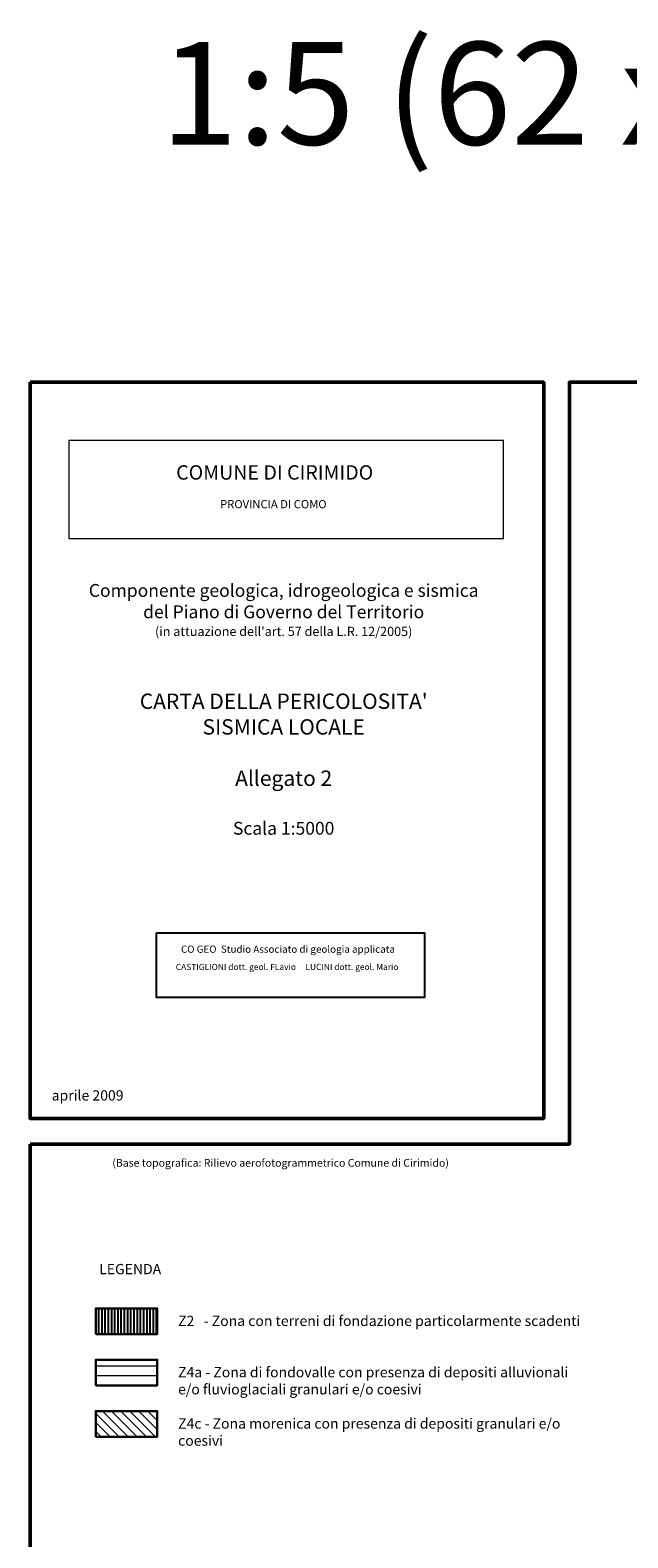
# Model space of a CAD drawing. Extents: x 1502879 to 1505974, y 5058046 to 5062569.
# Drawn here: x 1502879 to 1504043, y 5059632 to 5062569 of the extents above; entities that cross this region are included whole.
import ezdxf

# ---------------------------------------------------------------- set-up
doc = ezdxf.new("R2010")
doc.units = 0
doc.header["$LTSCALE"] = 2.5
doc.header["$MEASUREMENT"] = 0
doc.layers.get('0').update_dxf_attribs({"linetype": 'CONTINUOUS'})
for name, color, linetype, lineweight in [('Classe4', 1, 'CONTINUOUS', 20), ('Depfluvioglac', 33, 'CONTINUOUS', 20), ('Deposito_glac', 5, 'CONTINUOUS', 20), ('legenda', 7, 'CONTINUOUS', 30), ('SQUADRATURA', 7, 'CONTINUOUS', 50)]:
    doc.layers.add(name, color=color, linetype=linetype, lineweight=lineweight)
doc.styles.get("Standard").update_dxf_attribs({"font": 'ARIAL.TTF', "height": 10})

msp = doc.modelspace()

# ---------------------------------------------------------------- hatches: boundary and pattern name
at = {"layer": 'Classe4', "lineweight": -3}
h = msp.add_hatch(dxfattribs=at)
h.set_pattern_fill('ANSI31', color=256, scale=50, angle=45, style=0)
h.paths.add_polyline_path([(1503126.3, 5060028.5), (1503126.3, 5060078.5), (1503006.3, 5060078.5), (1503006.3, 5060028.5)])
at = {"layer": 'Depfluvioglac'}
h = msp.add_hatch(dxfattribs=at)
h.set_pattern_fill('ANSI31', color=256, scale=150, angle=315, style=0)
h.set_pattern_definition([(0, (7215.132, -5420.632), (5e-15, 18.75), [])])
h.paths.add_polyline_path([(1503126.3, 5059928.5), (1503126.3, 5059978.5), (1503006.3, 5059978.5), (1503006.3, 5059928.5)])
at = {"layer": 'Deposito_glac'}
h = msp.add_hatch(dxfattribs=at)
h.set_pattern_fill('ANSI31', color=256, scale=100, angle=90, style=0)
h.set_pattern_definition([(135, (-2182.762, -6999.284), (-8.838834765, -8.838834765), [])])
h.paths.add_polyline_path([(1503126.3, 5059828.5), (1503126.3, 5059878.5), (1503006.3, 5059878.5), (1503006.3, 5059828.5)])

# ---------------------------------------------------------------- linework, layer by layer
msp.add_lwpolyline([(1503125, 5060810.4), (1503646.8, 5060810.4), (1503646.8, 5060684.2), (1503125, 5060684.2)], close=True)
at = {"layer": 'legenda', "color": 5, "lineweight": 20}
msp.add_lwpolyline([(1502954.2, 5061578.9), (1503800.4, 5061578.9), (1503800.4, 5061769.8), (1502954.2, 5061769.8)], close=True, dxfattribs=at)
at = {"layer": 'legenda', "color": 7}
for points in [[(1503006.3, 5060028.5), (1503126.3, 5060028.5), (1503126.3, 5060078.5), (1503006.3, 5060078.5)], [(1503006.3, 5059928.5), (1503126.3, 5059928.5), (1503126.3, 5059978.5), (1503006.3, 5059978.5)], [(1503006.3, 5059828.5), (1503126.3, 5059828.5), (1503126.3, 5059878.5), (1503006.3, 5059878.5)]]:
    msp.add_lwpolyline(points, close=True, dxfattribs=at)
at = {"layer": 'SQUADRATURA', "linetype": 'Continuous', "flags": 128}
msp.add_lwpolyline([(1502878.7, 5060398.8), (1503928.8, 5060398.8), (1503928.8, 5061883.3), (1505974.4, 5061883.3), (1505974.4, 5058045.6), (1502878.7, 5058045.6), (1502878.7, 5060398.8)], dxfattribs=at)
at = {"layer": 'SQUADRATURA', "linetype": 'Continuous'}
msp.add_lwpolyline([(1502878.7, 5061883.3), (1503878.8, 5061883.3), (1503878.8, 5060448.8), (1502878.7, 5060448.8)], close=True, dxfattribs=at)

# ---------------------------------------------------------------- texts
at = {"insert": (1503372.4, 5061490.1, -380), "char_height": 30, "width": 814.634, "attachment_point": 2}
msp.add_mtext("{\\H0.8333x;Componente geologica, idrogeologica e sismica\\Pdel Piano di Governo del Territorio\\P\\H0.72x;(in attuazione dell'art. 57 della L.R. 12/2005) }\\P\\P\\P{\\fArial|b1|i0|c0|p34;CARTA DELLA PERICOLOSITA'\\PSISMICA LOCALE\\P \\P\\P}Allegato 2\\P\\P{\\H0.8333x;Scala 1:5000}", dxfattribs=at)
at = {"layer": 'legenda', "color": 5, "linetype": 'Continuous', "lineweight": 20}
for s, height, p in [('COMUNE DI CIRIMIDO', 28, (1503163, 5061693.5, -760)), ('PROVINCIA DI COMO', 16, (1503248.6, 5061637.7, -760))]:
    msp.add_text(s, height=height, dxfattribs=at).set_placement(p)
at = {"layer": 'legenda'}
msp.add_text('aprile 2009', height=20, dxfattribs=at).set_placement((1502920.6, 5060483.7))
at = {"layer": 'legenda', "lineweight": 13, "insert": (1503131.9, 5062546.1), "char_height": 200, "width": 3000, "attachment_point": 1}
msp.add_mtext('1:5 (62 x 76 cm)', dxfattribs=at)
at = {"layer": 'legenda', "linetype": 'Continuous', "attachment_point": 1}
for s, insert, char_height, width in [('{\\fArial|b0|i0|c0|p34;CO GEO  Studio Associato di geologia applicata}', (1503172.4, 5060785.6, -380), 14, 422.211), ('{\\fArial|b0|i0|c0|p34;CASTIGLIONI dott. geol. FLavio     LUCINI dott. geol. Mario}', (1503162.3, 5060750, -380), 12, 624.764)]:
    msp.add_mtext(s, dxfattribs=dict(at, insert=insert, char_height=char_height, width=width))
at = {"layer": 'legenda', "insert": (1503013.1, 5060165.3), "char_height": 20, "width": 449.325, "attachment_point": 1}
msp.add_mtext('{\\fArial|b1|i0|c0|p34;LEGENDA}', dxfattribs=at)
at = {"layer": 'legenda', "color": 7, "insert": (1503166.8, 5060064.4), "char_height": 20, "width": 1126.365, "attachment_point": 1}
msp.add_mtext('Z2   - Zona con terreni di fondazione particolarmente scadenti\\P\\P\\PZ4a - Zona di fondovalle con presenza di depositi alluvionali\\P         e/o fluvioglaciali granulari e/o coesivi\\P\\PZ4c - Zona morenica con presenza di depositi granulari e/o\\P         coesivi', dxfattribs=at)
at = {"layer": 'SQUADRATURA', "linetype": 'Continuous'}
msp.add_text('(Base topografica: Rilievo aerofotogrammetrico Comune di Cirimido) ', height=15, dxfattribs=at).set_placement((1503038.7, 5060354.8))

doc.saveas('drawing.dxf')
